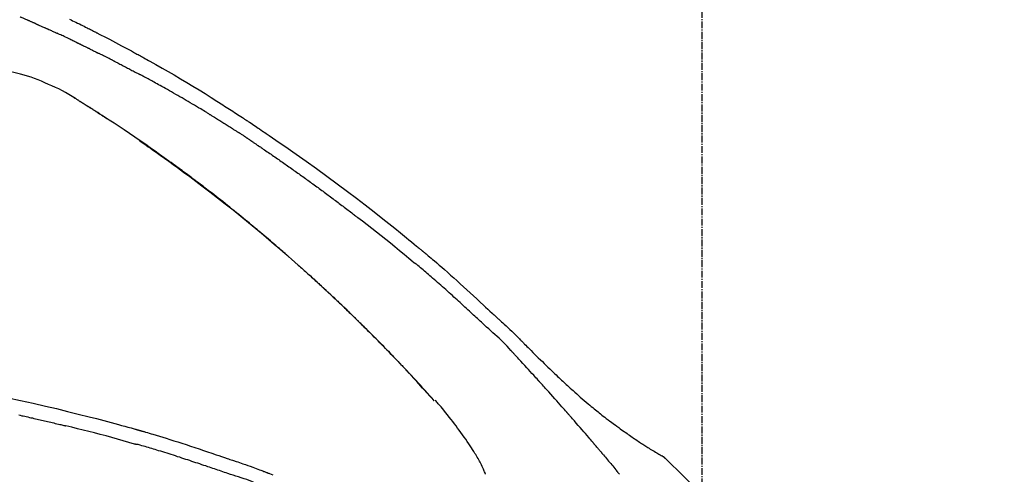
# Model space of a CAD drawing. Units: millimetres. Extents: x -109 to 26472, y -120 to 8847.
# Drawn here: x 25684 to 25791, y 3128 to 3177 of the extents above; entities that cross this region are included whole.
import ezdxf

# ---------------------------------------------------------------- set-up
doc = ezdxf.new("R2010")
doc.units = ezdxf.units.MM
doc.linetypes.add('CENTER2', pattern=[1.125, 0.75, -0.125, 0.125, -0.125])
doc.layers.get('DEFPOINTS').update_dxf_attribs({"color": 146})
doc.layers.add('150-機器', color=8, linetype='Continuous')
doc.layers.add('166-寸法B', color=11, linetype='Continuous')
doc.styles.add('KH001', font='txt')
doc.dimstyles.new('KH1xx030', dxfattribs={"dimscale": 30, "dimtxt": 2, "dimasz": 0.6, "dimexe": 0.3, "dimexo": 1.2, "dimgap": 0.5, "dimtad": 3, "dimdec": 1, "dimdsep": 46, "dimlunit": 6, "dimtxsty": 'KH001', "dimblk": 'DOT', "dimcen": 1, "dimdle": 1, "dimclrd": 256, "dimclre": 256, "dimclrt": 256, "dimadec": 0, "dimazin": 0, "dimtfac": 1, "dimtdec": 1, "dimtix": 1, "dimtmove": 2, "dimatfit": 3, "dimldrblk": 'CLOSEDBLANK', "dimfxl": 1, "dimtolj": 1, "dimtzin": 0, "dimlwd": -1, "dimlwe": -1, "dimarcsym": 0})

# ---------------------------------------------------------------- blocks, each defined once
blk = doc.blocks.new('F402_D')
at = {"layer": '150-機器', "color": 161, "linetype": 'CENTER2'}
blk.add_line((0, -53.67), (0, 250.27), dxfattribs=at)
at = {"layer": '150-機器', "color": 13, "linetype": 'Continuous'}
for p, q in [((-28.98, 204.1), (-28.98, 204.1)), ((-4.63, 198.27), (-4.63, 198.27))]:
    blk.add_line(p, q, dxfattribs=at)
for points in [[(-68.44, 245.44), (-68.28, 245.36), (-68.12, 245.28), (-67.95, 245.2), (-67.77, 245.11), (-67.58, 245.02), (-67.39, 244.93), (-67.2, 244.83), (-67.04, 244.75), (-66.88, 244.67), (-66.72, 244.59), (-66.56, 244.51), (-66.43, 244.44), (-66.3, 244.38), (-66.17, 244.31), (-66.04, 244.25), (-65.96, 244.21), (-65.87, 244.16), (-65.79, 244.12), (-65.71, 244.08), (-65.67, 244.06), (-65.62, 244.03), (-65.57, 244.01), (-65.52, 243.98), (-65.5, 243.97), (-65.48, 243.96), (-65.46, 243.95), (-65.44, 243.94), (-65.41, 243.92), (-65.37, 243.91), (-65.34, 243.89), (-65.31, 243.87), (-65.01, 243.72), (-64.72, 243.57), (-64.42, 243.42), (-64.13, 243.27), (-63.8, 243.1), (-63.47, 242.92), (-63.14, 242.75), (-62.81, 242.57), (-62.46, 242.39), (-62.11, 242.19), (-61.76, 242), (-61.42, 241.81), (-61.29, 241.74), (-61.16, 241.67), (-61.04, 241.6), (-60.91, 241.53), (-60.78, 241.47), (-60.66, 241.4), (-60.53, 241.33), (-60.41, 241.26), (-60.24, 241.16), (-60.08, 241.07), (-59.92, 240.98), (-59.76, 240.89), (-59.1, 240.52), (-58.43, 240.15), (-57.77, 239.78), (-57.12, 239.4), (-56.44, 239), (-55.77, 238.6), (-55.1, 238.2), (-54.43, 237.79), (-53.78, 237.38), (-53.14, 236.97), (-52.5, 236.56), (-51.85, 236.15), (-51.67, 236.04), (-51.5, 235.92), (-51.32, 235.81), (-51.14, 235.7), (-50.96, 235.58), (-50.78, 235.47), (-50.61, 235.35), (-50.43, 235.24), (-50.26, 235.13), (-50.09, 235.01), (-49.92, 234.9), (-49.75, 234.79), (-49.63, 234.71), (-49.51, 234.63), (-49.39, 234.55), (-49.26, 234.47), (-49.19, 234.42), (-49.12, 234.37), (-49.04, 234.32), (-48.97, 234.28), (-48.81, 234.17), (-48.65, 234.06), (-48.49, 233.95), (-48.33, 233.85), (-48.18, 233.75), (-48.03, 233.65), (-47.88, 233.55), (-47.73, 233.44), (-47.59, 233.35), (-47.45, 233.26), (-47.32, 233.16), (-47.18, 233.07)], [(-72.85, 245.27), (-72.89, 245.29), (-72.93, 245.31), (-72.97, 245.33), (-73.01, 245.34), (-73.09, 245.38), (-73.17, 245.41), (-73.24, 245.44), (-73.32, 245.48), (-73.4, 245.51), (-73.48, 245.55), (-73.56, 245.58), (-73.64, 245.61), (-73.68, 245.63), (-73.72, 245.65), (-73.75, 245.66), (-73.79, 245.68)], [(-72.13, 244.96), (-72.18, 244.98), (-72.22, 245), (-72.26, 245.02), (-72.31, 245.04), (-72.37, 245.06), (-72.43, 245.09), (-72.49, 245.12), (-72.55, 245.14), (-72.61, 245.17), (-72.67, 245.19), (-72.73, 245.22), (-72.79, 245.25), (-72.8, 245.25), (-72.82, 245.26), (-72.84, 245.27), (-72.85, 245.27)], [(-72.13, 244.96), (-72.11, 244.95), (-72.09, 244.94), (-72.06, 244.93), (-72.04, 244.92), (-71.99, 244.9), (-71.94, 244.88), (-71.89, 244.86), (-71.84, 244.83), (-71.77, 244.8), (-71.69, 244.77), (-71.61, 244.73), (-71.53, 244.7), (-71.45, 244.66), (-71.37, 244.63), (-71.28, 244.59), (-71.2, 244.55), (-71.14, 244.53), (-71.08, 244.5), (-71.02, 244.47), (-70.96, 244.45), (-70.93, 244.43), (-70.9, 244.42), (-70.87, 244.41), (-70.84, 244.39)], [(-70.84, 244.39), (-70.8, 244.38), (-70.76, 244.36), (-70.72, 244.34), (-70.68, 244.32), (-70.59, 244.28), (-70.5, 244.24), (-70.41, 244.2), (-70.32, 244.16), (-70.24, 244.12), (-70.15, 244.08), (-70.06, 244.04), (-69.97, 244), (-69.93, 243.98), (-69.88, 243.96), (-69.84, 243.94), (-69.79, 243.92)], [(-67.68, 242.92), (-67.71, 242.93), (-67.73, 242.95), (-67.76, 242.96), (-67.78, 242.97), (-67.83, 242.99), (-67.87, 243.02), (-67.92, 243.04), (-67.97, 243.06), (-68.08, 243.11), (-68.19, 243.17), (-68.31, 243.22), (-68.42, 243.28), (-68.57, 243.35), (-68.72, 243.42), (-68.87, 243.5), (-69.02, 243.57), (-69.15, 243.63), (-69.28, 243.69), (-69.41, 243.74), (-69.54, 243.8), (-69.6, 243.83), (-69.67, 243.86), (-69.73, 243.89), (-69.79, 243.92)], [(-67.68, 242.92), (-67.65, 242.91), (-67.62, 242.89), (-67.59, 242.88), (-67.55, 242.86), (-67.48, 242.83), (-67.42, 242.79), (-67.35, 242.76), (-67.28, 242.73), (-67.17, 242.68), (-67.06, 242.62), (-66.95, 242.57), (-66.85, 242.52), (-66.77, 242.48), (-66.69, 242.44), (-66.62, 242.41), (-66.54, 242.37), (-66.5, 242.35), (-66.46, 242.33), (-66.42, 242.31), (-66.38, 242.29)], [(-66.38, 242.29), (-66.34, 242.27), (-66.3, 242.25), (-66.26, 242.23), (-66.22, 242.21), (-66.13, 242.16), (-66.04, 242.12), (-65.95, 242.08), (-65.86, 242.03), (-65.78, 241.99), (-65.69, 241.94), (-65.6, 241.9), (-65.51, 241.85), (-65.47, 241.83), (-65.42, 241.81), (-65.38, 241.78), (-65.33, 241.76)], [(-63.71, 240.95), (-63.76, 240.97), (-63.8, 240.99), (-63.85, 241.02), (-63.89, 241.04), (-63.98, 241.08), (-64.07, 241.13), (-64.16, 241.17), (-64.25, 241.22), (-64.38, 241.29), (-64.52, 241.36), (-64.65, 241.42), (-64.79, 241.49), (-64.88, 241.54), (-64.97, 241.58), (-65.06, 241.62), (-65.15, 241.67), (-65.19, 241.69), (-65.24, 241.71), (-65.28, 241.74), (-65.33, 241.76)], [(-63.71, 240.95), (-63.67, 240.93), (-63.63, 240.91), (-63.59, 240.89), (-63.55, 240.87), (-63.47, 240.83), (-63.39, 240.78), (-63.31, 240.74), (-63.24, 240.7), (-63.12, 240.64), (-63, 240.58), (-62.88, 240.52), (-62.76, 240.46), (-62.64, 240.4), (-62.52, 240.33), (-62.4, 240.27), (-62.28, 240.21), (-62.17, 240.15), (-62.05, 240.09), (-61.93, 240.03), (-61.81, 239.96), (-61.7, 239.9), (-61.58, 239.84), (-61.46, 239.78), (-61.34, 239.72), (-61.27, 239.68), (-61.19, 239.63), (-61.11, 239.59), (-61.03, 239.55), (-60.99, 239.53), (-60.95, 239.51), (-60.92, 239.49), (-60.88, 239.47)], [(-73.75, 239.48), (-74.35, 239.63), (-74.94, 239.79), (-75.53, 239.94), (-76.12, 240.1)], [(-70.74, 238.38), (-71.11, 238.55), (-71.48, 238.72), (-71.86, 238.88), (-72.24, 239.03), (-72.61, 239.15), (-72.99, 239.27), (-73.37, 239.38), (-73.75, 239.48)], [(-53.37, 235.18), (-53.44, 235.23), (-53.52, 235.27), (-53.59, 235.32), (-53.67, 235.36), (-53.81, 235.45), (-53.96, 235.54), (-54.11, 235.63), (-54.26, 235.72), (-54.48, 235.85), (-54.71, 235.99), (-54.93, 236.12), (-55.16, 236.25), (-55.38, 236.39), (-55.61, 236.52), (-55.83, 236.65), (-56.06, 236.78), (-56.28, 236.91), (-56.51, 237.04), (-56.73, 237.17), (-56.96, 237.3), (-57.19, 237.43), (-57.41, 237.56), (-57.64, 237.69), (-57.86, 237.81), (-58.06, 237.92), (-58.25, 238.03), (-58.45, 238.14), (-58.64, 238.25), (-58.81, 238.34), (-58.97, 238.43), (-59.13, 238.52), (-59.3, 238.61), (-59.43, 238.68), (-59.56, 238.75), (-59.69, 238.83), (-59.82, 238.9), (-59.95, 238.97), (-60.08, 239.04), (-60.22, 239.11), (-60.35, 239.18), (-60.44, 239.23), (-60.52, 239.28), (-60.61, 239.33), (-60.7, 239.37), (-60.74, 239.4), (-60.79, 239.42), (-60.83, 239.44), (-60.88, 239.47)], [(-67.82, 236.86), (-68.17, 237.08), (-68.52, 237.3), (-68.87, 237.5), (-69.23, 237.7), (-69.6, 237.89), (-69.98, 238.06), (-70.35, 238.22), (-70.74, 238.38)], [(-67.45, 236.63), (-67.5, 236.66), (-67.55, 236.69), (-67.6, 236.72), (-67.65, 236.75), (-67.7, 236.78), (-67.75, 236.81), (-67.8, 236.84), (-67.85, 236.87), (-67.9, 236.9), (-67.95, 236.93), (-68, 236.96), (-68.05, 236.99)], [(-67.45, 236.63), (-67.44, 236.62), (-67.44, 236.62), (-67.43, 236.61), (-67.42, 236.61), (-67.41, 236.6), (-67.4, 236.6), (-67.39, 236.59), (-67.38, 236.59), (-67.37, 236.58), (-67.35, 236.57), (-67.34, 236.56), (-67.33, 236.55), (-67.32, 236.54), (-67.3, 236.54), (-67.29, 236.53), (-67.28, 236.52), (-67.26, 236.51), (-67.24, 236.5), (-67.23, 236.49), (-67.21, 236.47), (-67.18, 236.46), (-67.15, 236.44), (-67.12, 236.42), (-67.09, 236.4), (-67.06, 236.38), (-67.02, 236.35), (-66.98, 236.33), (-66.94, 236.31), (-66.91, 236.28), (-66.87, 236.26), (-66.83, 236.24), (-66.79, 236.21), (-66.76, 236.19), (-66.72, 236.16), (-66.68, 236.14), (-66.64, 236.12), (-66.61, 236.09), (-66.57, 236.07), (-66.53, 236.05), (-66.5, 236.02), (-66.46, 236), (-66.42, 235.97), (-66.38, 235.95), (-66.34, 235.93), (-66.32, 235.91), (-66.29, 235.89), (-66.26, 235.87), (-66.24, 235.86), (-66.22, 235.85), (-66.21, 235.84), (-66.2, 235.83), (-66.18, 235.82)], [(-65.47, 235.36), (-65.48, 235.37), (-65.48, 235.37), (-65.49, 235.38), (-65.5, 235.38), (-65.56, 235.42), (-65.62, 235.46), (-65.69, 235.5), (-65.75, 235.55), (-65.84, 235.6), (-65.93, 235.66), (-66.02, 235.72), (-66.11, 235.78), (-66.19, 235.83), (-66.28, 235.88), (-66.36, 235.94), (-66.44, 235.99), (-66.47, 236.01), (-66.5, 236.02), (-66.52, 236.04), (-66.55, 236.06)], [(-66.23, 235.86), (-66.26, 235.87), (-66.29, 235.89), (-66.31, 235.91), (-66.34, 235.92), (-66.37, 235.94), (-66.39, 235.96), (-66.42, 235.97), (-66.44, 235.99), (-66.47, 236.01), (-66.5, 236.02), (-66.52, 236.04), (-66.55, 236.06)], [(-44.68, 219.67), (-44.74, 219.72), (-44.79, 219.76), (-44.84, 219.81), (-44.9, 219.86), (-45.01, 219.96), (-45.13, 220.06), (-45.25, 220.17), (-45.37, 220.27), (-45.56, 220.43), (-45.74, 220.59), (-45.93, 220.75), (-46.12, 220.92), (-46.32, 221.09), (-46.52, 221.26), (-46.72, 221.44), (-46.92, 221.61), (-47.13, 221.78), (-47.33, 221.96), (-47.54, 222.13), (-47.74, 222.3), (-47.95, 222.48), (-48.15, 222.65), (-48.36, 222.82), (-48.57, 223), (-48.78, 223.17), (-48.99, 223.35), (-49.2, 223.52), (-49.41, 223.69), (-49.65, 223.89), (-49.89, 224.09), (-50.13, 224.28), (-50.37, 224.48), (-50.62, 224.68), (-50.87, 224.88), (-51.12, 225.08), (-51.37, 225.28), (-51.62, 225.48), (-51.87, 225.68), (-52.12, 225.87), (-52.36, 226.07), (-52.59, 226.24), (-52.81, 226.42), (-53.03, 226.59), (-53.25, 226.76), (-53.44, 226.9), (-53.62, 227.05), (-53.81, 227.19), (-54, 227.34), (-54.17, 227.46), (-54.33, 227.59), (-54.5, 227.71), (-54.66, 227.84), (-54.8, 227.95), (-54.95, 228.05), (-55.09, 228.16), (-55.23, 228.27), (-55.37, 228.37), (-55.52, 228.48), (-55.66, 228.58), (-55.8, 228.69), (-55.96, 228.81), (-56.12, 228.92), (-56.28, 229.04), (-56.43, 229.15), (-56.63, 229.3), (-56.83, 229.45), (-57.03, 229.59), (-57.23, 229.74), (-57.47, 229.91), (-57.72, 230.08), (-57.96, 230.26), (-58.2, 230.43), (-58.7, 230.79), (-59.2, 231.15), (-59.71, 231.51), (-60.21, 231.86), (-60.8, 232.26), (-61.38, 232.66), (-61.96, 233.06), (-62.55, 233.46), (-63.09, 233.81), (-63.62, 234.17), (-64.16, 234.52), (-64.7, 234.87), (-64.93, 235.02), (-65.17, 235.17), (-65.4, 235.32), (-65.63, 235.47), (-65.7, 235.51), (-65.76, 235.55), (-65.83, 235.6), (-65.89, 235.64), (-65.92, 235.65), (-65.94, 235.67), (-65.97, 235.69), (-65.99, 235.7), (-65.99, 235.7), (-66, 235.7), (-66, 235.71), (-66, 235.71), (-66, 235.71), (-66, 235.71), (-66, 235.71), (-66, 235.71), (-66.01, 235.71), (-66.01, 235.71), (-66.01, 235.71), (-66.01, 235.71), (-66.01, 235.71), (-66.01, 235.71), (-66.01, 235.72), (-66.02, 235.72), (-66.03, 235.73), (-66.05, 235.74), (-66.06, 235.75), (-66.08, 235.76), (-66.09, 235.76), (-66.11, 235.77), (-66.12, 235.78), (-66.14, 235.79), (-66.15, 235.8), (-66.16, 235.81), (-66.17, 235.82), (-66.19, 235.83)], [(-65.47, 235.36), (-65.47, 235.36), (-65.46, 235.36), (-65.46, 235.36), (-65.46, 235.36), (-65.42, 235.33), (-65.38, 235.31), (-65.34, 235.28), (-65.3, 235.26), (-65.23, 235.21), (-65.15, 235.16), (-65.08, 235.11), (-65, 235.06), (-64.92, 235), (-64.83, 234.95), (-64.74, 234.89), (-64.65, 234.83), (-64.6, 234.8), (-64.55, 234.76), (-64.5, 234.73), (-64.45, 234.7), (-64.43, 234.69), (-64.42, 234.68), (-64.4, 234.67), (-64.38, 234.66)], [(-65.47, 235.36), (-65.47, 235.36), (-65.47, 235.36), (-65.47, 235.36), (-65.47, 235.36), (-65.47, 235.36), (-65.47, 235.36), (-65.47, 235.36), (-65.47, 235.36)], [(-53.37, 235.18), (-53.33, 235.16), (-53.29, 235.13), (-53.25, 235.11), (-53.21, 235.08), (-53.13, 235.04), (-53.06, 234.99), (-52.98, 234.94), (-52.9, 234.89), (-52.78, 234.82), (-52.67, 234.75), (-52.55, 234.68), (-52.43, 234.61), (-52.32, 234.53), (-52.2, 234.46), (-52.09, 234.39), (-51.97, 234.32), (-51.85, 234.25), (-51.74, 234.17), (-51.62, 234.1), (-51.5, 234.03), (-51.39, 233.95), (-51.27, 233.88), (-51.16, 233.81), (-51.04, 233.73), (-50.93, 233.66), (-50.81, 233.59), (-50.69, 233.51), (-50.58, 233.44), (-50.5, 233.39), (-50.42, 233.34), (-50.35, 233.29), (-50.27, 233.24), (-50.23, 233.22), (-50.19, 233.19), (-50.16, 233.17), (-50.12, 233.14)], [(-60.9, 232.31), (-60.9, 232.3), (-60.89, 232.3), (-60.89, 232.3), (-60.89, 232.3), (-60.79, 232.23), (-60.69, 232.16), (-60.6, 232.1), (-60.5, 232.03), (-60.31, 231.9), (-60.12, 231.77), (-59.93, 231.63), (-59.74, 231.5), (-59.47, 231.31), (-59.19, 231.11), (-58.92, 230.92), (-58.64, 230.72), (-58.17, 230.39), (-57.7, 230.05), (-57.24, 229.71), (-56.77, 229.37), (-56.11, 228.89), (-55.45, 228.4), (-54.79, 227.91), (-54.13, 227.41), (-53.28, 226.76), (-52.44, 226.11), (-51.6, 225.44), (-50.76, 224.78), (-49.93, 224.11), (-49.1, 223.44), (-48.28, 222.76), (-47.46, 222.07), (-46.87, 221.58), (-46.29, 221.08), (-45.71, 220.57), (-45.13, 220.07), (-44.77, 219.75), (-44.42, 219.44), (-44.07, 219.13), (-43.71, 218.81), (-43.58, 218.7), (-43.45, 218.58), (-43.31, 218.46), (-43.18, 218.34), (-43.05, 218.22), (-42.92, 218.1), (-42.78, 217.98), (-42.65, 217.87), (-42.52, 217.75), (-42.39, 217.63), (-42.25, 217.51), (-42.12, 217.39), (-41.99, 217.27), (-41.86, 217.14), (-41.73, 217.02), (-41.59, 216.9), (-41.49, 216.81), (-41.39, 216.71), (-41.28, 216.62), (-41.18, 216.52), (-41.1, 216.45), (-41.02, 216.38), (-40.94, 216.3), (-40.87, 216.23), (-40.81, 216.18), (-40.75, 216.13), (-40.7, 216.07), (-40.64, 216.02), (-40.57, 215.96), (-40.51, 215.9), (-40.44, 215.84), (-40.37, 215.77), (-40.3, 215.7), (-40.22, 215.63), (-40.14, 215.56), (-40.07, 215.49), (-39.98, 215.41), (-39.89, 215.32), (-39.81, 215.24), (-39.72, 215.16), (-39.62, 215.07), (-39.53, 214.98), (-39.43, 214.89), (-39.34, 214.8), (-39.23, 214.7), (-39.12, 214.6), (-39.02, 214.49), (-38.91, 214.39), (-38.79, 214.28), (-38.68, 214.17), (-38.56, 214.06), (-38.45, 213.95), (-38.32, 213.82), (-38.18, 213.69), (-38.05, 213.57), (-37.92, 213.44), (-37.77, 213.29), (-37.61, 213.14), (-37.46, 212.99), (-37.31, 212.85), (-37.13, 212.67), (-36.95, 212.49), (-36.77, 212.32), (-36.6, 212.14), (-36.39, 211.94), (-36.19, 211.74), (-35.99, 211.54), (-35.79, 211.34), (-35.59, 211.14), (-35.39, 210.94), (-35.19, 210.74), (-34.99, 210.53), (-34.81, 210.35), (-34.62, 210.16), (-34.44, 209.97), (-34.26, 209.78), (-34.1, 209.63), (-33.95, 209.47), (-33.8, 209.31), (-33.64, 209.15), (-33.51, 209.01), (-33.38, 208.88), (-33.24, 208.74), (-33.11, 208.6), (-33, 208.48), (-32.88, 208.36), (-32.77, 208.24), (-32.66, 208.12), (-32.56, 208.02), (-32.47, 207.92), (-32.38, 207.82), (-32.28, 207.72), (-32.23, 207.67), (-32.17, 207.61), (-32.11, 207.55), (-32.06, 207.49), (-32.03, 207.46), (-32.01, 207.43), (-31.98, 207.41), (-31.96, 207.38)], [(-49.29, 232.6), (-49.31, 232.61), (-49.33, 232.63), (-49.36, 232.64), (-49.38, 232.66), (-49.43, 232.69), (-49.47, 232.72), (-49.52, 232.75), (-49.56, 232.78), (-49.63, 232.83), (-49.7, 232.87), (-49.77, 232.92), (-49.84, 232.96), (-49.89, 232.99), (-49.93, 233.02), (-49.98, 233.05), (-50.02, 233.08), (-50.05, 233.1), (-50.07, 233.11), (-50.09, 233.13), (-50.12, 233.14)], [(-49.29, 232.6), (-49.26, 232.58), (-49.23, 232.56), (-49.2, 232.54), (-49.17, 232.52), (-49.11, 232.48), (-49.05, 232.44), (-48.99, 232.4), (-48.93, 232.36), (-48.83, 232.3), (-48.74, 232.23), (-48.65, 232.17), (-48.56, 232.11), (-48.49, 232.06), (-48.43, 232.02), (-48.36, 231.98), (-48.3, 231.93), (-48.27, 231.91), (-48.24, 231.89), (-48.2, 231.87), (-48.17, 231.85)], [(-47.18, 233.07), (-46.83, 232.83), (-46.47, 232.59), (-46.12, 232.35), (-45.76, 232.1), (-45.03, 231.6), (-44.3, 231.09), (-43.57, 230.58), (-42.84, 230.07), (-41.72, 229.26), (-40.6, 228.45), (-39.48, 227.62), (-38.38, 226.79), (-37.41, 226.06), (-36.45, 225.32), (-35.49, 224.58), (-34.54, 223.82), (-33.9, 223.31), (-33.26, 222.8), (-32.63, 222.29), (-32, 221.77), (-31.72, 221.55), (-31.44, 221.32), (-31.17, 221.09), (-30.89, 220.87), (-30.8, 220.79), (-30.71, 220.72), (-30.63, 220.65), (-30.54, 220.57), (-30.49, 220.53), (-30.45, 220.5), (-30.4, 220.46), (-30.36, 220.42), (-30.34, 220.41), (-30.32, 220.39), (-30.3, 220.37), (-30.28, 220.35), (-30.27, 220.35), (-30.26, 220.34), (-30.25, 220.33), (-30.24, 220.33), (-30.24, 220.32), (-30.23, 220.32), (-30.23, 220.32), (-30.23, 220.32), (-30.23, 220.32), (-30.23, 220.31), (-30.22, 220.31), (-30.22, 220.31), (-30.22, 220.31), (-30.22, 220.31), (-30.21, 220.3), (-30.21, 220.3), (-30.19, 220.29), (-30.17, 220.27), (-30.15, 220.25), (-30.13, 220.24), (-30.11, 220.22), (-30.08, 220.2), (-30.06, 220.18), (-30.04, 220.16), (-30.01, 220.14), (-29.99, 220.12), (-29.96, 220.1), (-29.94, 220.07), (-29.93, 220.07), (-29.92, 220.06), (-29.91, 220.06), (-29.91, 220.05), (-29.91, 220.05), (-29.91, 220.05), (-29.9, 220.05), (-29.9, 220.05), (-29.9, 220.05), (-29.9, 220.05), (-29.9, 220.05), (-29.9, 220.04), (-29.9, 220.04), (-29.9, 220.04), (-29.9, 220.04), (-29.9, 220.04), (-29.9, 220.04), (-29.89, 220.04), (-29.89, 220.04), (-29.89, 220.04), (-29.89, 220.04), (-29.89, 220.04), (-29.89, 220.04), (-29.89, 220.04), (-29.89, 220.03), (-29.89, 220.03), (-29.89, 220.03), (-29.89, 220.03), (-29.82, 219.98), (-29.76, 219.93), (-29.7, 219.88), (-29.63, 219.82), (-29.48, 219.69), (-29.32, 219.56), (-29.16, 219.42), (-29, 219.29), (-28.72, 219.05), (-28.44, 218.81), (-28.16, 218.57), (-27.89, 218.32), (-27.55, 218.03), (-27.21, 217.73), (-26.88, 217.43), (-26.54, 217.13), (-26.18, 216.79), (-25.81, 216.46), (-25.45, 216.13), (-25.09, 215.8), (-24.73, 215.47), (-24.38, 215.14), (-24.02, 214.81), (-23.66, 214.48), (-23.43, 214.27), (-23.19, 214.05), (-22.96, 213.83), (-22.73, 213.62), (-22.61, 213.51), (-22.5, 213.41), (-22.39, 213.31), (-22.28, 213.2)], [(-48.17, 231.85), (-48.13, 231.81), (-48.08, 231.78), (-48.03, 231.75), (-47.99, 231.72), (-47.89, 231.66), (-47.8, 231.6), (-47.71, 231.53), (-47.62, 231.47), (-47.48, 231.38), (-47.34, 231.28), (-47.2, 231.19), (-47.06, 231.09), (-46.92, 231), (-46.78, 230.9), (-46.64, 230.81), (-46.51, 230.71), (-46.37, 230.62), (-46.23, 230.52), (-46.09, 230.43), (-45.95, 230.33), (-45.81, 230.23), (-45.68, 230.14), (-45.54, 230.04), (-45.4, 229.95), (-45.26, 229.85), (-45.12, 229.75), (-44.99, 229.66), (-44.85, 229.56), (-44.71, 229.46), (-44.57, 229.37), (-44.44, 229.27), (-44.3, 229.17), (-44.16, 229.07), (-44.02, 228.98), (-43.89, 228.88), (-43.75, 228.78), (-43.61, 228.68), (-43.48, 228.59), (-43.34, 228.49), (-43.2, 228.39), (-43.07, 228.29), (-42.93, 228.19), (-42.79, 228.09), (-42.65, 228), (-42.52, 227.9), (-42.38, 227.8), (-42.25, 227.7), (-42.11, 227.6), (-41.97, 227.5), (-41.84, 227.4), (-41.7, 227.3), (-41.56, 227.2), (-41.43, 227.1), (-41.29, 227), (-41.16, 226.9), (-41.02, 226.8), (-40.88, 226.7), (-40.75, 226.6), (-40.61, 226.5), (-40.48, 226.4), (-40.34, 226.3), (-40.2, 226.2), (-40.07, 226.09), (-39.93, 225.99), (-39.8, 225.89), (-39.66, 225.79), (-39.53, 225.69), (-39.39, 225.59), (-39.26, 225.49), (-39.12, 225.38), (-38.99, 225.28), (-38.85, 225.18), (-38.72, 225.08), (-38.58, 224.97), (-38.45, 224.87), (-38.31, 224.77), (-38.18, 224.67), (-38.04, 224.56), (-37.91, 224.46), (-37.78, 224.36), (-37.69, 224.29), (-37.6, 224.22), (-37.51, 224.15), (-37.42, 224.08), (-37.37, 224.04), (-37.33, 224.01), (-37.28, 223.98), (-37.24, 223.94)], [(-31.23, 219.1), (-31.23, 219.11), (-31.24, 219.11), (-31.24, 219.11), (-31.24, 219.11), (-31.24, 219.11), (-31.25, 219.12), (-31.25, 219.12), (-31.25, 219.12), (-31.25, 219.12), (-31.26, 219.12), (-31.26, 219.13), (-31.26, 219.13), (-31.75, 219.54), (-32.24, 219.95), (-32.73, 220.36), (-33.23, 220.77), (-33.72, 221.18), (-34.22, 221.58), (-34.72, 221.98), (-35.22, 222.37), (-35.72, 222.77), (-36.23, 223.16), (-36.73, 223.55), (-37.24, 223.94)], [(-45.12, 220.05), (-45.14, 220.07), (-45.16, 220.09), (-45.18, 220.11), (-45.21, 220.13), (-45.23, 220.15), (-45.25, 220.17), (-45.28, 220.19), (-45.3, 220.21), (-45.32, 220.23), (-45.35, 220.25), (-45.37, 220.27), (-45.39, 220.29)], [(-44.95, 219.91), (-44.97, 219.92), (-44.98, 219.93), (-45, 219.94), (-45.01, 219.96), (-45.03, 219.97), (-45.04, 219.98), (-45.06, 220), (-45.07, 220.01), (-45.09, 220.02), (-45.1, 220.04), (-45.12, 220.05), (-45.13, 220.06)], [(-23.32, 212.1), (-23.46, 212.23), (-23.6, 212.36), (-23.74, 212.49), (-23.88, 212.62), (-24.02, 212.75), (-24.16, 212.88), (-24.3, 213.01), (-24.44, 213.14), (-24.58, 213.27), (-24.72, 213.4), (-24.87, 213.53), (-25.01, 213.66), (-25.17, 213.81), (-25.34, 213.97), (-25.51, 214.12), (-25.68, 214.27), (-25.85, 214.43), (-26.01, 214.58), (-26.18, 214.74), (-26.35, 214.89), (-26.52, 215.04), (-26.69, 215.2), (-26.85, 215.35), (-27.02, 215.5), (-27.2, 215.66), (-27.38, 215.82), (-27.56, 215.98), (-27.73, 216.15), (-27.91, 216.31), (-28.09, 216.47), (-28.27, 216.63), (-28.45, 216.78), (-28.63, 216.94), (-28.81, 217.1), (-28.99, 217.26), (-29.17, 217.41), (-29.31, 217.54), (-29.46, 217.66), (-29.6, 217.79), (-29.74, 217.91), (-29.89, 218.04), (-30.03, 218.16), (-30.18, 218.29), (-30.32, 218.41), (-30.47, 218.53), (-30.62, 218.65), (-30.77, 218.77), (-30.91, 218.9), (-30.93, 218.92), (-30.96, 218.94), (-30.98, 218.96), (-31.01, 218.98), (-31.04, 218.99), (-31.07, 219), (-31.1, 219.01), (-31.13, 219.03), (-31.16, 219.04), (-31.18, 219.06), (-31.21, 219.08), (-31.23, 219.1)], [(-37.45, 212.98), (-37.47, 213), (-37.48, 213.01), (-37.5, 213.03), (-37.51, 213.05), (-37.6, 213.13), (-37.69, 213.22), (-37.78, 213.31), (-37.87, 213.39), (-38.04, 213.55), (-38.2, 213.71), (-38.37, 213.87), (-38.53, 214.03), (-38.76, 214.25), (-38.99, 214.47), (-39.22, 214.69), (-39.45, 214.91), (-39.69, 215.14), (-39.94, 215.37), (-40.18, 215.59), (-40.42, 215.82), (-40.67, 216.06), (-40.93, 216.29), (-41.18, 216.52), (-41.43, 216.76), (-41.65, 216.95), (-41.86, 217.15), (-42.07, 217.34), (-42.28, 217.53), (-42.41, 217.65), (-42.54, 217.76), (-42.67, 217.88), (-42.79, 217.99), (-42.83, 218.03), (-42.87, 218.06), (-42.91, 218.1), (-42.95, 218.13)], [(-22.28, 213.2), (-22.28, 213.2), (-22.27, 213.2), (-22.27, 213.2), (-22.27, 213.21)], [(-22.27, 213.2), (-22.2, 213.14), (-22.13, 213.07), (-22.05, 213), (-21.98, 212.94), (-21.84, 212.81), (-21.69, 212.67), (-21.55, 212.54), (-21.41, 212.41), (-21.2, 212.22), (-21, 212.03), (-20.8, 211.84), (-20.6, 211.64), (-20.45, 211.5), (-20.31, 211.36), (-20.16, 211.22), (-20.02, 211.08), (-19.93, 210.99), (-19.84, 210.9), (-19.75, 210.81), (-19.67, 210.72), (-19.62, 210.67), (-19.57, 210.62), (-19.52, 210.57), (-19.47, 210.52), (-19.41, 210.46), (-19.34, 210.39), (-19.28, 210.33), (-19.21, 210.26), (-19.08, 210.13), (-18.95, 210), (-18.82, 209.87), (-18.69, 209.74), (-18.5, 209.55), (-18.31, 209.36), (-18.12, 209.17), (-17.94, 208.99), (-17.72, 208.77), (-17.5, 208.56), (-17.28, 208.35), (-17.07, 208.14), (-16.88, 207.95), (-16.69, 207.77), (-16.49, 207.58), (-16.3, 207.4), (-16.14, 207.24), (-15.97, 207.08), (-15.8, 206.92), (-15.63, 206.76), (-15.49, 206.62), (-15.34, 206.49), (-15.2, 206.35), (-15.06, 206.22), (-14.94, 206.11), (-14.82, 206), (-14.7, 205.89), (-14.58, 205.78), (-14.42, 205.64), (-14.27, 205.49), (-14.11, 205.35), (-13.95, 205.21), (-13.76, 205.04), (-13.57, 204.87), (-13.37, 204.69), (-13.18, 204.52), (-12.96, 204.34), (-12.75, 204.15), (-12.53, 203.97), (-12.31, 203.78), (-12.15, 203.65), (-11.99, 203.51), (-11.82, 203.38), (-11.66, 203.24), (-11.53, 203.13), (-11.39, 203.02), (-11.25, 202.91), (-11.12, 202.8), (-10.98, 202.69), (-10.83, 202.57), (-10.69, 202.46), (-10.54, 202.35), (-10.36, 202.2), (-10.17, 202.06), (-9.98, 201.92), (-9.8, 201.78), (-9.6, 201.63), (-9.41, 201.49), (-9.22, 201.35), (-9.02, 201.21), (-8.86, 201.09), (-8.71, 200.98), (-8.55, 200.87), (-8.39, 200.76), (-8.25, 200.66), (-8.12, 200.57), (-7.98, 200.47), (-7.84, 200.38), (-7.71, 200.28), (-7.57, 200.19), (-7.44, 200.1), (-7.3, 200), (-7.17, 199.91), (-7.03, 199.82), (-6.9, 199.73), (-6.76, 199.64), (-6.65, 199.57), (-6.54, 199.49), (-6.42, 199.42), (-6.31, 199.34), (-6.2, 199.27), (-6.09, 199.2), (-5.98, 199.13), (-5.86, 199.06), (-5.73, 198.97), (-5.6, 198.89), (-5.47, 198.81), (-5.33, 198.72), (-5.19, 198.64), (-5.05, 198.55), (-4.91, 198.47), (-4.77, 198.39), (-4.69, 198.34), (-4.61, 198.29), (-4.52, 198.25), (-4.44, 198.2), (-4.41, 198.18), (-4.37, 198.16), (-4.33, 198.14), (-4.3, 198.12)], [(-31.95, 207.37), (-32.02, 207.45), (-32.09, 207.52), (-32.16, 207.6), (-32.23, 207.67), (-32.37, 207.82), (-32.51, 207.97), (-32.65, 208.12), (-32.79, 208.26), (-33, 208.48), (-33.21, 208.7), (-33.42, 208.92), (-33.63, 209.14), (-33.83, 209.35), (-34.04, 209.56), (-34.25, 209.78), (-34.45, 209.99), (-34.66, 210.19), (-34.86, 210.4), (-35.06, 210.61), (-35.27, 210.82), (-35.47, 211.02), (-35.67, 211.22), (-35.87, 211.42), (-36.07, 211.62), (-36.23, 211.79), (-36.4, 211.95), (-36.57, 212.11), (-36.73, 212.28), (-36.83, 212.38), (-36.93, 212.47), (-37.03, 212.57), (-37.13, 212.67), (-37.16, 212.7), (-37.2, 212.73), (-37.23, 212.77), (-37.26, 212.8)], [(-20.69, 209.56), (-20.89, 209.79), (-21.1, 210.02), (-21.31, 210.24), (-21.52, 210.46), (-21.74, 210.67), (-21.97, 210.88), (-22.19, 211.08), (-22.42, 211.28), (-22.65, 211.49), (-22.87, 211.69), (-23.09, 211.9), (-23.32, 212.1)], [(-17.73, 206.34), (-17.86, 206.48), (-17.98, 206.61), (-18.1, 206.75), (-18.22, 206.88), (-18.41, 207.08), (-18.59, 207.29), (-18.78, 207.49), (-18.96, 207.69), (-19.18, 207.93), (-19.39, 208.16), (-19.61, 208.39), (-19.82, 208.63), (-19.93, 208.75), (-20.04, 208.86), (-20.15, 208.98), (-20.26, 209.1), (-20.31, 209.15), (-20.36, 209.21), (-20.42, 209.27), (-20.47, 209.33), (-20.5, 209.36), (-20.53, 209.39), (-20.55, 209.42), (-20.58, 209.45), (-20.59, 209.46), (-20.61, 209.47), (-20.62, 209.49), (-20.63, 209.5), (-20.64, 209.51), (-20.65, 209.52), (-20.65, 209.53), (-20.66, 209.53), (-20.66, 209.54), (-20.67, 209.54), (-20.67, 209.54), (-20.67, 209.55), (-20.67, 209.55), (-20.68, 209.55), (-20.68, 209.55), (-20.68, 209.55), (-20.68, 209.55), (-20.68, 209.55), (-20.68, 209.55), (-20.68, 209.55), (-20.68, 209.56), (-20.68, 209.56), (-20.68, 209.56), (-20.68, 209.56), (-20.68, 209.56), (-20.68, 209.56), (-20.69, 209.56), (-20.69, 209.56)], [(-31.39, 206.77), (-31.44, 206.82), (-31.49, 206.88), (-31.53, 206.93), (-31.58, 206.98), (-31.63, 207.03), (-31.68, 207.08), (-31.72, 207.13), (-31.77, 207.18), (-31.82, 207.23), (-31.87, 207.28), (-31.92, 207.34), (-31.96, 207.39)], [(-28.98, 204.1), (-29.22, 204.38), (-29.47, 204.65), (-29.71, 204.93), (-29.96, 205.21), (-30.2, 205.48), (-30.45, 205.76), (-30.7, 206.03), (-30.95, 206.3), (-31.2, 206.57), (-31.45, 206.84), (-31.7, 207.11), (-31.96, 207.38)], [(-31.96, 207.38), (-31.96, 207.38), (-31.95, 207.38), (-31.95, 207.37), (-31.95, 207.37)], [(-28.98, 204.1), (-29.61, 204.8), (-30.24, 205.49), (-30.87, 206.19), (-31.5, 206.89)], [(-75.09, 204.43), (-73.74, 204.14), (-72.39, 203.84), (-71.04, 203.54), (-69.86, 203.26), (-68.68, 202.97), (-67.5, 202.68), (-66.33, 202.38), (-65.54, 202.18), (-64.75, 201.97), (-63.96, 201.76), (-63.17, 201.54), (-62.82, 201.45), (-62.48, 201.36), (-62.14, 201.26), (-61.79, 201.17), (-61.68, 201.13), (-61.57, 201.1), (-61.46, 201.07), (-61.35, 201.04), (-61.29, 201.03), (-61.23, 201.01), (-61.18, 200.99), (-61.12, 200.98), (-61.1, 200.97), (-61.07, 200.96), (-61.04, 200.96), (-61.02, 200.95), (-61.01, 200.95), (-61, 200.94), (-60.99, 200.94), (-60.98, 200.94), (-60.97, 200.94), (-60.97, 200.94), (-60.96, 200.93), (-60.96, 200.93), (-60.96, 200.93), (-60.96, 200.93), (-60.96, 200.93), (-60.95, 200.93), (-60.95, 200.93), (-60.95, 200.93), (-60.94, 200.93), (-60.94, 200.93), (-60.91, 200.92), (-60.89, 200.91), (-60.87, 200.91), (-60.84, 200.9), (-60.81, 200.89), (-60.78, 200.88), (-60.75, 200.87), (-60.72, 200.87), (-60.69, 200.86), (-60.66, 200.85), (-60.63, 200.84), (-60.6, 200.83), (-60.59, 200.83), (-60.58, 200.83), (-60.57, 200.82), (-60.56, 200.82), (-60.56, 200.82), (-60.56, 200.82), (-60.56, 200.82), (-60.55, 200.82), (-60.55, 200.82), (-60.55, 200.82), (-60.55, 200.82), (-60.55, 200.82), (-60.55, 200.82), (-60.55, 200.82), (-60.55, 200.82), (-60.55, 200.82), (-60.54, 200.82), (-60.54, 200.82), (-60.54, 200.82), (-60.54, 200.82), (-60.54, 200.82), (-60.54, 200.82), (-60.54, 200.82), (-60.54, 200.81), (-60.54, 200.81), (-60.53, 200.81), (-60.53, 200.81), (-60.53, 200.81), (-60.45, 200.79), (-60.37, 200.77), (-60.3, 200.75), (-60.22, 200.72), (-60.02, 200.67), (-59.82, 200.61), (-59.62, 200.55), (-59.42, 200.49), (-59.07, 200.39), (-58.72, 200.28), (-58.36, 200.17), (-58.01, 200.07), (-57.58, 199.93), (-57.15, 199.79), (-56.73, 199.66), (-56.3, 199.52), (-55.83, 199.36), (-55.36, 199.21), (-54.89, 199.05), (-54.43, 198.9), (-53.97, 198.74), (-53.51, 198.59), (-53.05, 198.43), (-52.59, 198.27), (-52.29, 198.17), (-51.99, 198.07), (-51.68, 197.97), (-51.38, 197.87), (-51.24, 197.82), (-51.09, 197.77), (-50.95, 197.72), (-50.8, 197.67)], [(-14.65, 202.88), (-14.78, 203.03), (-14.9, 203.17), (-15.03, 203.32), (-15.16, 203.46), (-15.35, 203.68), (-15.54, 203.9), (-15.73, 204.11), (-15.93, 204.33), (-16.15, 204.58), (-16.38, 204.83), (-16.6, 205.08), (-16.83, 205.34), (-16.94, 205.46), (-17.06, 205.59), (-17.17, 205.71), (-17.28, 205.84), (-17.34, 205.9), (-17.39, 205.96), (-17.45, 206.03), (-17.51, 206.09), (-17.54, 206.12), (-17.56, 206.15), (-17.59, 206.18), (-17.62, 206.21), (-17.64, 206.23), (-17.65, 206.25), (-17.66, 206.26), (-17.68, 206.28), (-17.68, 206.28), (-17.69, 206.29), (-17.7, 206.3), (-17.71, 206.31), (-17.71, 206.31), (-17.71, 206.32), (-17.72, 206.32), (-17.72, 206.32), (-17.72, 206.32), (-17.72, 206.33), (-17.72, 206.33), (-17.73, 206.33), (-17.73, 206.33), (-17.73, 206.33), (-17.73, 206.33), (-17.73, 206.34), (-17.73, 206.34), (-17.73, 206.34), (-17.73, 206.34), (-17.73, 206.34)], [(-73.95, 202.58), (-73.79, 202.54), (-73.62, 202.5), (-73.46, 202.47), (-73.29, 202.43), (-73.13, 202.4), (-72.96, 202.36), (-72.8, 202.32), (-72.63, 202.28), (-72.47, 202.25), (-72.3, 202.21), (-72.14, 202.17), (-71.97, 202.13), (-71.81, 202.1), (-71.64, 202.06), (-71.48, 202.02), (-71.31, 201.98), (-71.15, 201.94), (-70.98, 201.91), (-70.82, 201.87), (-70.65, 201.83), (-70.49, 201.79), (-70.32, 201.75), (-70.16, 201.71), (-69.99, 201.67), (-69.83, 201.63), (-69.66, 201.59), (-69.5, 201.55), (-69.39, 201.53), (-69.28, 201.5), (-69.17, 201.47), (-69.06, 201.45), (-69, 201.43), (-68.95, 201.42), (-68.89, 201.41), (-68.84, 201.39)], [(-23.43, 196.15), (-23.45, 196.19), (-23.46, 196.23), (-23.48, 196.27), (-23.49, 196.31), (-23.53, 196.41), (-23.57, 196.5), (-23.61, 196.6), (-23.65, 196.69), (-23.72, 196.85), (-23.79, 197.01), (-23.86, 197.16), (-23.94, 197.32), (-24.01, 197.45), (-24.09, 197.59), (-24.16, 197.72), (-24.24, 197.86), (-24.33, 198), (-24.41, 198.14), (-24.5, 198.28), (-24.58, 198.41), (-24.71, 198.61), (-24.84, 198.82), (-24.96, 199.02), (-25.09, 199.22), (-25.25, 199.46), (-25.42, 199.7), (-25.58, 199.94), (-25.75, 200.18), (-25.92, 200.43), (-26.09, 200.68), (-26.27, 200.92), (-26.45, 201.16), (-26.62, 201.4), (-26.79, 201.63), (-26.97, 201.86), (-27.15, 202.1), (-27.35, 202.35), (-27.55, 202.6), (-27.75, 202.85), (-27.95, 203.09), (-28.1, 203.27), (-28.24, 203.44), (-28.39, 203.62), (-28.55, 203.79), (-28.63, 203.88), (-28.71, 203.98), (-28.79, 204.07), (-28.87, 204.16)], [(-11.8, 199.59), (-11.92, 199.73), (-12.04, 199.87), (-12.16, 200), (-12.27, 200.14), (-12.45, 200.35), (-12.63, 200.56), (-12.8, 200.76), (-12.98, 200.97), (-13.19, 201.21), (-13.4, 201.45), (-13.61, 201.69), (-13.81, 201.93), (-13.92, 202.05), (-14.02, 202.17), (-14.13, 202.29), (-14.23, 202.4), (-14.28, 202.46), (-14.34, 202.52), (-14.39, 202.58), (-14.44, 202.64), (-14.47, 202.67), (-14.49, 202.7), (-14.52, 202.73), (-14.55, 202.76), (-14.56, 202.78), (-14.57, 202.79), (-14.58, 202.81), (-14.6, 202.82), (-14.6, 202.83), (-14.61, 202.84), (-14.62, 202.84), (-14.62, 202.85), (-14.63, 202.85), (-14.63, 202.86), (-14.63, 202.86), (-14.63, 202.86), (-14.64, 202.87), (-14.64, 202.87), (-14.64, 202.87), (-14.64, 202.87), (-14.64, 202.87), (-14.64, 202.87), (-14.64, 202.88), (-14.65, 202.88), (-14.65, 202.88), (-14.65, 202.88), (-14.65, 202.88), (-14.65, 202.88)], [(-61.38, 199.42), (-61.39, 199.42), (-61.39, 199.42), (-61.39, 199.42), (-61.4, 199.42), (-61.4, 199.42), (-61.4, 199.42), (-61.41, 199.42), (-61.41, 199.42), (-61.41, 199.43), (-61.42, 199.43), (-61.42, 199.43), (-61.42, 199.43), (-62.04, 199.61), (-62.65, 199.78), (-63.27, 199.96), (-63.88, 200.13), (-64.5, 200.3), (-65.12, 200.46), (-65.74, 200.63), (-66.36, 200.78), (-66.98, 200.94), (-67.6, 201.09), (-68.22, 201.24), (-68.84, 201.39)], [(-51.31, 196.24), (-51.49, 196.3), (-51.67, 196.36), (-51.85, 196.42), (-52.03, 196.49), (-52.21, 196.55), (-52.39, 196.61), (-52.58, 196.67), (-52.76, 196.73), (-52.94, 196.79), (-53.12, 196.85), (-53.3, 196.91), (-53.48, 196.97), (-53.7, 197.05), (-53.91, 197.12), (-54.13, 197.19), (-54.35, 197.27), (-54.56, 197.34), (-54.78, 197.41), (-54.99, 197.48), (-55.21, 197.55), (-55.43, 197.63), (-55.64, 197.7), (-55.86, 197.77), (-56.07, 197.84), (-56.3, 197.91), (-56.53, 197.99), (-56.76, 198.06), (-56.99, 198.14), (-57.21, 198.21), (-57.44, 198.29), (-57.67, 198.36), (-57.9, 198.43), (-58.13, 198.5), (-58.36, 198.57), (-58.58, 198.64), (-58.81, 198.71), (-59, 198.77), (-59.18, 198.82), (-59.36, 198.88), (-59.54, 198.94), (-59.72, 198.99), (-59.91, 199.05), (-60.09, 199.1), (-60.27, 199.15), (-60.45, 199.2), (-60.64, 199.25), (-60.82, 199.3), (-61.01, 199.36), (-61.04, 199.37), (-61.07, 199.38), (-61.1, 199.39), (-61.13, 199.39), (-61.16, 199.39), (-61.19, 199.39), (-61.23, 199.39), (-61.26, 199.39), (-61.29, 199.39), (-61.32, 199.4), (-61.35, 199.41), (-61.38, 199.42)], [(-10.86, 198.48), (-10.9, 198.53), (-10.94, 198.57), (-10.98, 198.62), (-11.02, 198.66), (-11.08, 198.73), (-11.14, 198.8), (-11.2, 198.87), (-11.26, 198.94), (-11.32, 199.02), (-11.39, 199.1), (-11.46, 199.19), (-11.53, 199.27), (-11.56, 199.31), (-11.6, 199.35), (-11.63, 199.39), (-11.67, 199.43), (-11.68, 199.45), (-11.7, 199.47), (-11.72, 199.49), (-11.74, 199.51), (-11.74, 199.52), (-11.75, 199.53), (-11.76, 199.54), (-11.77, 199.55), (-11.77, 199.55), (-11.78, 199.56), (-11.78, 199.56), (-11.78, 199.57), (-11.79, 199.57), (-11.79, 199.57), (-11.79, 199.58), (-11.79, 199.58), (-11.8, 199.58), (-11.8, 199.58), (-11.8, 199.58), (-11.8, 199.58), (-11.8, 199.59), (-11.8, 199.59), (-11.8, 199.59), (-11.8, 199.59)], [(-10.72, 198.31), (-10.73, 198.32), (-10.75, 198.34), (-10.76, 198.35), (-10.77, 198.37), (-10.78, 198.38), (-10.79, 198.39), (-10.81, 198.41), (-10.82, 198.42), (-10.83, 198.44), (-10.84, 198.45), (-10.85, 198.46), (-10.86, 198.48)], [(-10.68, 198.26), (-10.68, 198.26), (-10.69, 198.26), (-10.69, 198.27), (-10.69, 198.27), (-10.7, 198.28), (-10.7, 198.28), (-10.7, 198.29), (-10.71, 198.29), (-10.71, 198.3), (-10.72, 198.3), (-10.72, 198.31), (-10.72, 198.31)], [(-10.68, 198.26), (-10.57, 198.12), (-10.45, 197.99), (-10.34, 197.85), (-10.23, 197.72), (-10.12, 197.59), (-10.01, 197.45), (-9.89, 197.32), (-9.78, 197.18), (-9.67, 197.05), (-9.56, 196.91), (-9.45, 196.78), (-9.34, 196.64)], [(-50.8, 197.67), (-50.8, 197.67), (-50.8, 197.67), (-50.8, 197.67), (-50.8, 197.67)], [(-50.8, 197.67), (-50.7, 197.64), (-50.61, 197.61), (-50.52, 197.58), (-50.42, 197.55), (-50.24, 197.49), (-50.06, 197.42), (-49.87, 197.36), (-49.69, 197.3), (-49.42, 197.21), (-49.16, 197.12), (-48.9, 197.02), (-48.63, 196.93), (-48.44, 196.86), (-48.25, 196.79), (-48.07, 196.72), (-47.88, 196.64), (-47.76, 196.6), (-47.64, 196.55), (-47.52, 196.51), (-47.41, 196.46), (-47.34, 196.44), (-47.28, 196.41), (-47.21, 196.39), (-47.15, 196.36), (-47.06, 196.33), (-46.98, 196.29), (-46.89, 196.26), (-46.81, 196.23), (-46.64, 196.16), (-46.46, 196.09)], [(-3.94, 197.84), (-3.98, 197.88), (-4.02, 197.92), (-4.06, 197.96), (-4.1, 198), (-4.15, 198.03), (-4.2, 198.06), (-4.25, 198.09), (-4.3, 198.12)], [(-3.96, 197.85), (-3.98, 197.87), (-4.01, 197.9), (-4.03, 197.93), (-4.06, 197.95), (-4.09, 197.97), (-4.11, 198), (-4.14, 198.02), (-4.17, 198.04), (-4.2, 198.06), (-4.23, 198.08), (-4.26, 198.1), (-4.29, 198.11)], [(11.34, 179.7), (9.51, 182.32), (7.66, 184.91), (5.74, 187.45), (3.73, 189.91), (1.89, 191.97), (-0.02, 193.96), (-1.98, 195.91), (-3.96, 197.85)], [(-3.96, 197.85), (-3.96, 197.85), (-3.96, 197.85), (-3.95, 197.84), (-3.95, 197.84)], [(-47.87, 194.99), (-48.15, 195.12), (-48.43, 195.24), (-48.71, 195.36), (-49, 195.47), (-49.28, 195.58), (-49.57, 195.67), (-49.86, 195.76), (-50.15, 195.86), (-50.44, 195.95), (-50.73, 196.05), (-51.02, 196.14), (-51.31, 196.24)], [(-9.34, 196.64), (-9.33, 196.63), (-9.31, 196.61), (-9.3, 196.59), (-9.28, 196.58), (-9.27, 196.56), (-9.26, 196.54), (-9.24, 196.52), (-9.23, 196.51), (-9.21, 196.49), (-9.2, 196.47), (-9.18, 196.45), (-9.17, 196.44)], [(-8.93, 196.15), (-8.97, 196.19), (-9.01, 196.24), (-9.03, 196.27), (-9.05, 196.29), (-9.07, 196.32), (-9.09, 196.34), (-9.1, 196.35), (-9.11, 196.36), (-9.12, 196.38), (-9.13, 196.39), (-9.14, 196.4), (-9.14, 196.4), (-9.15, 196.41), (-9.15, 196.41), (-9.15, 196.42), (-9.16, 196.42), (-9.16, 196.42), (-9.16, 196.42), (-9.16, 196.43), (-9.16, 196.43), (-9.16, 196.43), (-9.16, 196.43), (-9.16, 196.43), (-9.16, 196.43), (-9.16, 196.43), (-9.17, 196.43), (-9.17, 196.43), (-9.17, 196.43), (-9.17, 196.43), (-9.17, 196.44), (-9.17, 196.44), (-9.17, 196.44), (-9.17, 196.44), (-9.17, 196.44)]]:
    blk.add_lwpolyline(points, dxfattribs=at)
blk = doc.blocks.new('_Dot')
at = {"color": 0, "linetype": 'ByBlock', "lineweight": -2}
blk.add_line((-0.5, 0), (-1, 0), dxfattribs=at)
at = {"color": 0, "linetype": 'ByBlock', "const_width": 0.5}
blk.add_lwpolyline([(-0.25, 0, 1), (0.25, 0, 1)], format="xyb", close=True, dxfattribs=at)
blk = doc.blocks.new('*D570')
at = {"layer": '166-寸法B', "transparency": 16777216}
for p, q in [((25177.89, 2965.21), (25177.89, 3227.21)), ((25977.89, 3132.21), (25977.89, 3227.21)), ((25959.89, 3218.21), (25195.89, 3218.21))]:
    blk.add_line(p, q, dxfattribs=at)
at = {"layer": 'DEFPOINTS', "color": 0, "transparency": 16777216}
for p in [(25177.89, 3218.21), (25977.89, 3096.21), (25177.89, 2929.21)]:
    blk.add_point(p, dxfattribs=at)
at = {"layer": '166-寸法B', "transparency": 16777216, "xscale": 18, "yscale": 18, "zscale": 18, "rotation": 180}
blk.add_blockref('_Dot', (25177.89, 3218.21), dxfattribs=at)
at = {"layer": '166-寸法B', "transparency": 16777216, "xscale": 18, "yscale": 18, "zscale": 18}
blk.add_blockref('_Dot', (25977.89, 3218.21), dxfattribs=at)
at = {"layer": '166-寸法B', "transparency": 16777216, "insert": (25577.89, 3263.21), "char_height": 60, "attachment_point": 5, "style": 'KH001'}
blk.add_mtext('\\A1;800', dxfattribs=at)
blk = doc.blocks.new('_ClosedBlank')
at = {"color": 0, "linetype": 'ByBlock', "lineweight": -2}
for p, q in [((-1, 0.1667), (0, 0)), ((-1, 0.1667), (-1, -0.1667)), ((0, 0), (-1, -0.1667))]:
    blk.add_line(p, q, dxfattribs=at)

msp = doc.modelspace()

# ---------------------------------------------------------------- block references
at = {"layer": '150-機器'}
msp.add_blockref('F402_D', (25757.89, 2931.9), dxfattribs=at)

# ---------------------------------------------------------------- dimensions: what is measured, and where the dimension line sits
at = {"layer": '166-寸法B'}
dim = msp.add_linear_dim(base=(25177.89, 3218.21), p1=(25977.89, 3096.21), p2=(25177.89, 2929.21), angle=180, dimstyle='KH1xx030', dxfattribs=at)
dim.commit()
dim.dimension.update_dxf_attribs({"geometry": '*D570', "text_midpoint": (25577.89, 3263.21)})

doc.saveas('drawing.dxf')
